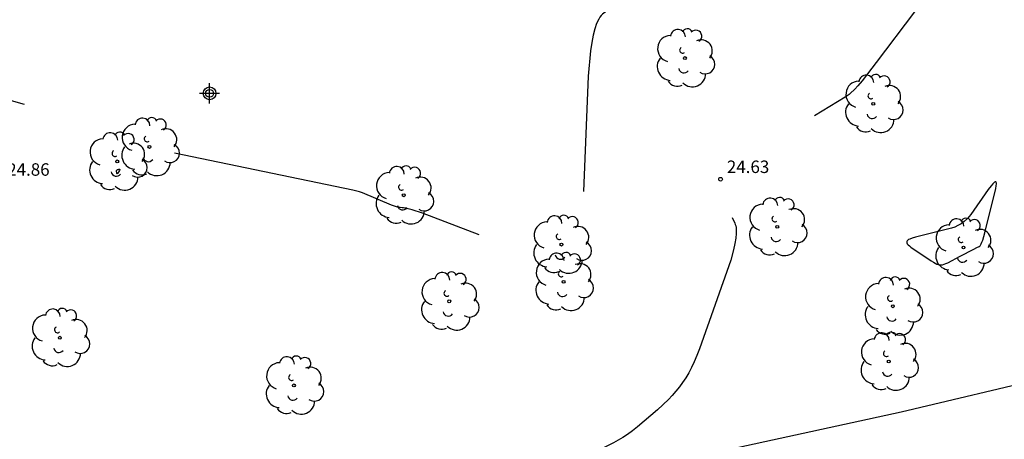
# Model space of a CAD drawing. Units: metres. Extents: x 585544 to 585894, y 4796540 to 4796791.
# Drawn here: x 585788 to 585827, y 4796741 to 4796758 of the extents above; entities that cross this region are included whole.
import ezdxf

# ---------------------------------------------------------------- set-up
doc = ezdxf.new("R2010")
doc.units = ezdxf.units.M
doc.header["$MEASUREMENT"] = 0
doc.linetypes.add('TRAZOS', pattern=[19.05, 12.7, -6.35])
for name, color, linetype in [('020194', 31, 'TRAZOS'), ('020195', 30, 'TRAZOS'), ('020204', 9, 'Continuous'), ('060108', 9, 'Continuous'), ('080303', 9, 'Continuous'), ('100202', 3, 'Continuous'), ('Centroides', 1, 'Continuous')]:
    doc.layers.add(name, color=color, linetype=linetype)
doc.styles.add('ARIAL', font='arial.ttf', dxfattribs={"height": 1})

# ---------------------------------------------------------------- blocks, each defined once
blk = doc.blocks.new('ARBOL')
blk.add_circle((0, 0), 0.0587)
for centre, radius, start, end in [((-0.564, 0.381), 0.532, 92.28, 254.58), ((-0.28, 0.855), 0.3, 359.2878, 173.6078), ((0.097, 0.97), 0.21, 23.1565, 160.4665), ((0.438, 0.881), 0.24, 301.578, 139.328), ((-0.091, 0.321), 0.12, 119.14, 310.56), ((0.656, 0.288), 0.443, 319.8556, 114.7656), ((0.819, -0.249), 0.383, 235.5275, 62.0275), ((-0.556, -0.339), 0.555, 142.64, 266.54), ((-0.039, -0.384), 0.21, 189.64, 323.88), ((0.299, -0.624), 0.532, 224.67, 0.24), ((-0.301, -0.676), 0.45, 213.78, 295.32)]:
    blk.add_arc(centre, radius, start, end)
blk = doc.blocks.new('COTAPU')
blk.add_circle((0, 0), 0.075)
blk = doc.blocks.new('Centroide')
for points in [[(0, -0.402), (0, 0.402)], [(0.402, 0), (-0.402, 0)]]:
    blk.add_lwpolyline(points)
for radius in [0.256, 0.159]:
    blk.add_circle((0, 0), radius)

msp = doc.modelspace()

# ---------------------------------------------------------------- linework, layer by layer
at = {"layer": '020194', "elevation": 25.14, "flags": 128}
for points in [[(585851.289, 4796773.793), (585831.551, 4796767.935), (585831.363, 4796767.887), (585831.272, 4796767.868), (585831.178, 4796767.852), (585830.966, 4796767.825), (585828.781, 4796767.707), (585828.634, 4796767.697), (585828.492, 4796767.68), (585828.354, 4796767.656), (585828.218, 4796767.626), (585828.084, 4796767.588), (585827.949, 4796767.543), (585827.813, 4796767.491), (585827.674, 4796767.432), (585827.383, 4796767.291), (585826.411, 4796766.746), (585826.308, 4796766.69), (585826.2, 4796766.637), (585826.085, 4796766.587), (585825.963, 4796766.54), (585825.763, 4796766.473), (585825.381, 4796766.365), (585823.722, 4796766.011), (585823.58, 4796765.979), (585823.425, 4796765.937), (585823.072, 4796765.822), (585822.019, 4796765.405), (585817.847, 4796763.565), (585816.813, 4796763.138), (585816.577, 4796763.027), (585816.214, 4796762.828), (585815.516, 4796762.401), (585815.451, 4796762.355), (585815.38, 4796762.298), (585815.261, 4796762.194), (585814.972, 4796761.91), (585813.561, 4796760.373), (585813.35, 4796760.16), (585812.994, 4796759.838), (585811.295, 4796758.509), (585811.238, 4796758.461), (585811.185, 4796758.403), (585811.135, 4796758.337), (585811.088, 4796758.262), (585811.002, 4796758.084), (585810.927, 4796757.868), (585810.862, 4796757.614), (585810.806, 4796757.32), (585810.757, 4796756.985), (585810.663, 4796755.965), (585810.477, 4796751.338), (585810.427, 4796750.663), (585810.393, 4796750.387), (585810.355, 4796750.161), (585810.286, 4796749.862), (585810.239, 4796749.684), (585810.223, 4796749.636), (585810.206, 4796749.59), (585810.187, 4796749.545), (585810.165, 4796749.503), (585810.142, 4796749.461), (585810.115, 4796749.42), (585810.087, 4796749.379), (585810.055, 4796749.338), (585809.983, 4796749.252), (585809.748, 4796749.002), (585809.718, 4796748.975), (585809.683, 4796748.95), (585809.642, 4796748.926), (585809.596, 4796748.903), (585809.544, 4796748.882), (585809.487, 4796748.86), (585809.319, 4796748.808), (585808.6, 4796748.628), (585808.555, 4796748.619), (585808.517, 4796748.612), (585808.485, 4796748.609), (585808.458, 4796748.608), (585808.447, 4796748.609), (585808.428, 4796748.612), (585808.414, 4796748.617), (585808.4, 4796748.63), (585808.394, 4796748.648), (585808.393, 4796748.662), (585808.394, 4796748.678), (585808.4, 4796748.706), (585808.405, 4796748.744), (585808.395, 4796748.753), (585808.378, 4796748.765), (585808.32, 4796748.795), (585808.176, 4796748.861), (585804.005, 4796750.467), (585803.594, 4796750.602), (585803.431, 4796750.646), (585803.363, 4796750.66), (585803.302, 4796750.671), (585803.247, 4796750.679), (585803.195, 4796750.684), (585803.121, 4796750.688), (585803.083, 4796750.689), (585803.051, 4796750.694), (585803.012, 4796750.704), (585802.964, 4796750.718), (585802.767, 4796750.789), (585801.6, 4796751.276), (585801.477, 4796751.318), (585801.216, 4796751.391), (585793.173, 4796753.055), (585793.027, 4796753.079), (585792.995, 4796753.082), (585792.971, 4796753.082), (585792.954, 4796753.085), (585792.902, 4796753.101), (585791.609, 4796753.581), (585791.514, 4796753.612), (585791.478, 4796753.622), (585791.445, 4796753.629), (585791.415, 4796753.633), (585791.399, 4796753.638), (585788.267, 4796754.773), (585785.031, 4796755.676), (585784.486, 4796755.834), (585784.095, 4796755.973), (585783.732, 4796756.127), (585782.925, 4796756.524), (585782.354, 4796756.83), (585782.181, 4796756.932), (585782.16, 4796756.943), (585782.141, 4796756.952), (585782.105, 4796756.965), (585782.088, 4796756.969), (585782.071, 4796756.972), (585782.054, 4796756.974), (585782.02, 4796756.974), (585781.985, 4796756.969), (585781.904, 4796756.953), (585781.887, 4796756.948), (585780.223, 4796756.335), (585780.143, 4796756.296), (585780.109, 4796756.275), (585780.08, 4796756.253), (585780.055, 4796756.23), (585780.034, 4796756.206), (585780.017, 4796756.182), (585780.004, 4796756.156), (585779.995, 4796756.129), (585779.99, 4796756.102), (585779.988, 4796756.073), (585779.99, 4796756.042), (585779.995, 4796756.011), (585780.003, 4796755.978), (585780.03, 4796755.909), (585780.069, 4796755.834), (585780.119, 4796755.753), (585780.18, 4796755.666), (585780.512, 4796755.246), (585780.535, 4796755.214), (585780.556, 4796755.176), (585780.575, 4796755.131), (585780.609, 4796755.02), (585780.636, 4796754.883), (585780.657, 4796754.718), (585780.673, 4796754.524), (585780.69, 4796753.91), (585780.578, 4796749.455), (585780.611, 4796745.599), (585780.597, 4796745.2), (585780.567, 4796744.827), (585780.521, 4796744.466), (585780.401, 4796743.813), (585779.586, 4796740.496), (585779.126, 4796738.494), (585779.111, 4796738.396), (585779.107, 4796738.284), (585779.114, 4796738.156), (585779.131, 4796738.013), (585779.158, 4796737.853), (585779.217, 4796737.58), (585779.573, 4796736.341), (585780.19, 4796734.444), (585780.294, 4796734.165), (585780.345, 4796734.043), (585780.376, 4796733.979), (585780.404, 4796733.927), (585780.431, 4796733.885), (585780.457, 4796733.852), (585780.481, 4796733.827), (585780.494, 4796733.818), (585780.506, 4796733.809), (585780.518, 4796733.802), (585780.543, 4796733.79), (585780.568, 4796733.782), (585780.995, 4796733.638), (585781.016, 4796733.63), (585781.033, 4796733.621), (585781.046, 4796733.612), (585781.06, 4796733.598), (585781.067, 4796733.582)], [(585791.826, 4796752.23), (585791.845, 4796752.227), (585791.865, 4796752.222), (585791.866, 4796752.205), (585791.849, 4796752.176), (585791.779, 4796752.07), (585791.768, 4796752.055), (585791.751, 4796752.047), (585791.742, 4796752.059), (585791.737, 4796752.075), (585791.721, 4796752.166), (585791.723, 4796752.184), (585791.736, 4796752.196), (585791.751, 4796752.204), (585791.774, 4796752.214), (585791.806, 4796752.224), (585791.826, 4796752.23)]]:
    msp.add_lwpolyline(points, dxfattribs=at)
at = {"layer": '020195', "elevation": 24.64, "flags": 128}
for points in [[(585845.924, 4796767.123), (585836.711, 4796764.395), (585836.402, 4796764.323), (585836.195, 4796764.284), (585835.862, 4796764.234), (585835.13, 4796764.165), (585830.079, 4796763.904), (585829.593, 4796763.857), (585829.295, 4796763.814), (585829.123, 4796763.782), (585828.968, 4796763.747), (585828.828, 4796763.708), (585828.699, 4796763.665), (585828.58, 4796763.619), (585828.467, 4796763.568), (585828.358, 4796763.514), (585828.021, 4796763.325), (585827.959, 4796763.287), (585827.89, 4796763.238), (585827.77, 4796763.145), (585827.276, 4796762.71), (585825.843, 4796761.341), (585825.747, 4796761.234), (585825.667, 4796761.129), (585825.605, 4796761.026), (585825.557, 4796760.924), (585825.524, 4796760.821), (585825.504, 4796760.716), (585825.497, 4796760.609), (585825.502, 4796760.498), (585825.517, 4796760.383), (585825.542, 4796760.263), (585825.576, 4796760.136), (585825.641, 4796759.932), (585825.793, 4796759.508), (585825.803, 4796759.472), (585825.809, 4796759.439), (585825.812, 4796759.408), (585825.811, 4796759.38), (585825.807, 4796759.354), (585825.799, 4796759.33), (585825.788, 4796759.309), (585825.774, 4796759.29), (585825.757, 4796759.272), (585825.736, 4796759.257), (585825.712, 4796759.244), (585825.684, 4796759.232), (585825.654, 4796759.223), (585825.583, 4796759.208), (585825.499, 4796759.2), (585825.404, 4796759.196), (585825.296, 4796759.197), (585824.664, 4796759.243), (585824.624, 4796759.243), (585824.581, 4796759.238), (585824.537, 4796759.227), (585824.492, 4796759.21), (585824.444, 4796759.187), (585824.342, 4796759.124), (585824.232, 4796759.038), (585824.112, 4796758.928), (585823.982, 4796758.795), (585823.766, 4796758.55), (585822.225, 4796756.524), (585821.661, 4796755.783), (585821.485, 4796755.576), (585821.364, 4796755.448), (585821.175, 4796755.269), (585821.136, 4796755.238), (585820.972, 4796755.127), (585816.573, 4796752.46), (585816.194, 4796752.211), (585816.072, 4796752.121), (585816.01, 4796752.071), (585815.962, 4796752.028), (585815.926, 4796751.99), (585815.899, 4796751.957), (585815.88, 4796751.926), (585815.867, 4796751.898), (585815.857, 4796751.87), (585815.849, 4796751.841), (585815.848, 4796751.832), (585815.848, 4796751.82), (585815.851, 4796751.786), (585815.86, 4796751.738), (585815.875, 4796751.677), (585815.922, 4796751.516), (585816.043, 4796751.178), (585816.268, 4796750.642), (585816.545, 4796750.065), (585816.568, 4796750.012), (585816.586, 4796749.952), (585816.599, 4796749.887), (585816.607, 4796749.815), (585816.608, 4796749.652), (585816.591, 4796749.461), (585816.555, 4796749.244), (585816.501, 4796748.997), (585816.385, 4796748.571), (585815.135, 4796745.018), (585815.029, 4796744.745), (585814.922, 4796744.494), (585814.811, 4796744.263), (585814.697, 4796744.048), (585814.579, 4796743.848), (585814.454, 4796743.66), (585814.323, 4796743.482), (585814.185, 4796743.311), (585814.038, 4796743.144), (585813.882, 4796742.98), (585813.443, 4796742.564), (585812.648, 4796741.873), (585812.443, 4796741.713), (585812.246, 4796741.574), (585812.049, 4796741.447), (585811.677, 4796741.238), (585810.889, 4796740.84), (585810.757, 4796740.781), (585810.704, 4796740.76), (585810.682, 4796740.753), (585810.653, 4796740.744), (585810.617, 4796740.736), (585810.582, 4796740.73), (585810.567, 4796740.724), (585810.555, 4796740.717), (585810.526, 4796740.696), (585810.51, 4796740.681), (585810.459, 4796740.632), (585810.217, 4796740.367), (585810.202, 4796740.348), (585810.191, 4796740.332), (585810.184, 4796740.318), (585810.18, 4796740.301), (585810.188, 4796740.286), (585810.203, 4796740.278), (585810.216, 4796740.275), (585810.252, 4796740.272), (585810.286, 4796740.272), (585810.367, 4796740.275), (585810.395, 4796740.273), (585810.424, 4796740.268), (585810.454, 4796740.26), (585810.486, 4796740.249), (585810.619, 4796740.192), (585810.637, 4796740.185), (585810.653, 4796740.18), (585810.667, 4796740.176), (585810.687, 4796740.174), (585810.705, 4796740.174), (585810.74, 4796740.18), (585810.781, 4796740.19), (585810.797, 4796740.191), (585810.859, 4796740.187), (585811.752, 4796740.075), (585811.776, 4796740.068), (585811.797, 4796740.06), (585811.816, 4796740.049), (585811.831, 4796740.036), (585811.844, 4796740.02), (585811.851, 4796740.008)], [(585823.618, 4796749.099), (585824.429, 4796748.545), (585824.519, 4796748.49), (585824.594, 4796748.45), (585824.656, 4796748.421), (585824.711, 4796748.402), (585824.761, 4796748.391), (585824.786, 4796748.388), (585824.81, 4796748.387), (585824.836, 4796748.388), (585824.889, 4796748.395), (585824.948, 4796748.411), (585825.017, 4796748.436), (585825.098, 4796748.472), (585825.601, 4796748.732), (585826.137, 4796749.024), (585826.26, 4796749.082), (585826.361, 4796749.123), (585826.373, 4796749.13), (585826.386, 4796749.141), (585826.399, 4796749.156), (585826.413, 4796749.176), (585826.441, 4796749.228), (585826.47, 4796749.297), (585826.502, 4796749.384), (585826.591, 4796749.678), (585827.024, 4796751.457), (585827.044, 4796751.566), (585827.051, 4796751.646), (585827.049, 4796751.675), (585827.045, 4796751.698), (585827.038, 4796751.713), (585827.027, 4796751.722), (585827.014, 4796751.724), (585826.997, 4796751.72), (585826.978, 4796751.71), (585826.956, 4796751.693), (585826.902, 4796751.642), (585826.838, 4796751.569), (585826.72, 4796751.418), (585826.017, 4796750.414), (585825.886, 4796750.255), (585825.757, 4796750.131), (585825.63, 4796750.035), (585825.502, 4796749.964), (585825.374, 4796749.909), (585825.243, 4796749.867), (585823.798, 4796749.501), (585823.674, 4796749.465), (585823.569, 4796749.426), (585823.527, 4796749.405), (585823.493, 4796749.382), (585823.467, 4796749.357), (585823.451, 4796749.33), (585823.447, 4796749.3), (585823.453, 4796749.267), (585823.473, 4796749.231), (585823.507, 4796749.191), (585823.555, 4796749.147), (585823.618, 4796749.099)]]:
    msp.add_lwpolyline(points, dxfattribs=at)
at = {"layer": '060108'}
msp.add_lwpolyline([(585770.045, 4796729.262), (585772.31, 4796730.299), (585775.14, 4796731.452), (585778.924, 4796732.862), (585781.067, 4796733.582), (585785.351, 4796734.912), (585790.059, 4796736.142), (585795.339, 4796737.202), (585800.245, 4796737.955), (585807.482, 4796739.136), (585811.851, 4796740.008), (585823.23, 4796742.486), (585829.201, 4796743.9), (585835.093, 4796745.338), (585843.833, 4796747.559), (585854.149, 4796750.286), (585857.951, 4796751.269)], dxfattribs=at)

# ---------------------------------------------------------------- block references
at = {"layer": '020204'}
msp.add_blockref('COTAPU', (585815.978, 4796751.829, 24.627), dxfattribs=at)
at = {"layer": '100202'}
for p in [(585814.545, 4796756.696), (585822.105, 4796754.86), (585793.05, 4796753.128), (585791.759, 4796752.545), (585803.259, 4796751.187), (585818.25, 4796749.916), (585809.589, 4796749.204), (585825.728, 4796749.085), (585809.674, 4796747.706), (585805.085, 4796746.923), (585822.892, 4796746.723), (585789.452, 4796745.46), (585798.849, 4796743.544)]:
    msp.add_blockref('ARBOL', p, dxfattribs=at)
at = {"layer": '100202', "rotation": 359.9987685839998}
msp.add_blockref('ARBOL', (585822.726, 4796744.503), dxfattribs=at)
at = {"layer": 'Centroides', "rotation": 359.9987685839998}
msp.add_blockref('Centroide', (585795.465, 4796755.281), dxfattribs=at)

# ---------------------------------------------------------------- texts
at = {"layer": '080303', "style": 'ARIAL'}
for s, p in [('24.86', (585787.339, 4796751.97)), ('24.63', (585816.228, 4796752.079))]:
    msp.add_text(s, height=0.5, rotation=359.9988, dxfattribs=at).set_placement(p)

doc.saveas('drawing.dxf')
